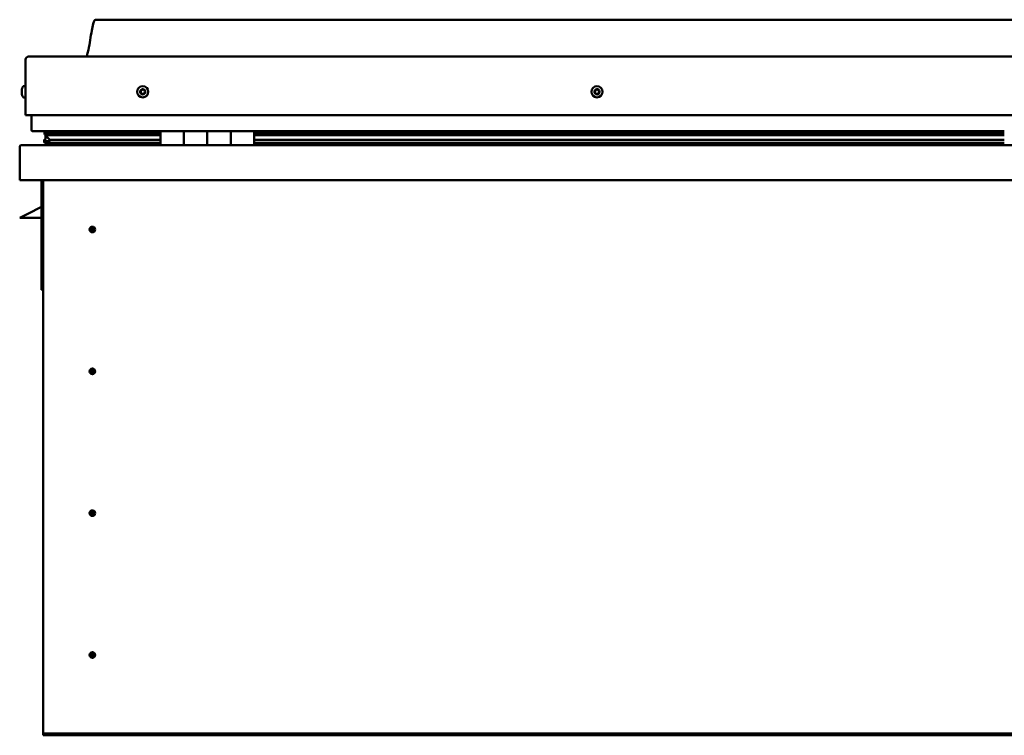
# Model space of a CAD drawing. Units: millimetres. Extents: x -5839 to 24132, y 3246 to 8837.
# Drawn here: x -2016 to -1176, y 7024 to 7635 of the extents above; entities that cross this region are included whole.
import ezdxf

# ---------------------------------------------------------------- set-up
doc = ezdxf.new("R2010")
doc.units = ezdxf.units.MM
doc.header["$LTSCALE"] = 25
doc.layers.add('Visible (ISO)', color=7, linetype='Continuous', lineweight=50)

msp = doc.modelspace()

# ---------------------------------------------------------------- linework, layer by layer
at = {"layer": 'Visible (ISO)'}
for p, q in [((-321.04, 7634.61), (-1951.04, 7634.61)), ((-2008.54, 7603.11), (-263.54, 7603.11)), ((-2011.04, 7577.86), (-2011.04, 7600.61)), ((-2011.04, 7600.61), (-2011.04, 7577.86)), ((-2012.92, 7577.86), (-2011.04, 7577.86)), ((-2011.04, 7568.36), (-2011.04, 7577.86)), ((-2014.28, 7575.29), (-2014.28, 7575.31)), ((-2014.28, 7575.29), (-2014.28, 7575.19)), ((-2014.28, 7573.92), (-2014.28, 7575.19)), ((-2014.28, 7573.51), (-2014.28, 7573.92)), ((-2014.28, 7571.74), (-2014.28, 7573.51)), ((-2014.28, 7571.58), (-2014.28, 7571.74)), ((-2014.28, 7571.47), (-2014.28, 7571.58)), ((-2014.28, 7571.58), (-2014.26, 7571.58)), ((-2014.28, 7571.47), (-2014.28, 7571.43)), ((-2014.28, 7570.9), (-2014.28, 7571.43)), ((-2012.92, 7568.36), (-2011.04, 7568.36)), ((-2011.04, 7553.11), (-2011.04, 7568.36)), ((-2011.04, 7568.36), (-2011.04, 7553.11)), ((-2011.04, 7553.11), (-261.04, 7553.11)), ((-2006.04, 7540.61), (-2006.04, 7553.11)), ((-2006.04, 7553.11), (-2006.04, 7540.61)), ((-1896.04, 7539.61), (-2005.04, 7539.61)), ((-1994.89, 7537.01), (-1994.89, 7539.07)), ((-1992.76, 7536.16), (-1994.85, 7536.87)), ((-1987.1, 7536.87), (-1994.85, 7536.87)), ((-1994.04, 7539.46), (-1994.43, 7539.61)), ((-1994.43, 7537.56), (-1994.43, 7539.61)), ((-1994.43, 7537.56), (-1994.43, 7537.54)), ((-1987.1, 7537.54), (-1994.43, 7537.54)), ((-1994.04, 7539.61), (-1994.04, 7539.4)), ((-1994.04, 7532.79), (-1994.04, 7536.59)), ((-1992.86, 7535.62), (-1992.86, 7536.19)), ((-1992.76, 7536.16), (-1896.04, 7536.16)), ((-1992.37, 7538.76), (-1992.37, 7537.54)), ((-1896.04, 7537.63), (-1989.5, 7537.63)), ((-1988.38, 7539.55), (-1988.38, 7537.63)), ((-1896.04, 7537.54), (-1987.1, 7537.54)), ((-1896.04, 7536.87), (-1987.1, 7536.87)), ((-1969.17, 7537.63), (-1969.17, 7539.55)), ((-1937.54, 7537.76), (-1969.17, 7537.76)), ((-1969.17, 7537.76), (-1937.54, 7537.76)), ((-1937.54, 7539.61), (-1937.54, 7537.63)), ((-1896.04, 7539.61), (-1876.04, 7539.61)), ((-1896.04, 7539.61), (-1896.04, 7527.61)), ((-1876.04, 7539.61), (-1876.04, 7527.61)), ((-1876.03, 7539.61), (-1876.04, 7539.61)), ((-1876.03, 7537.61), (-1876.04, 7537.61)), ((-1876.03, 7537.54), (-1876.04, 7537.54)), ((-1876.03, 7536.87), (-1876.04, 7536.87)), ((-1876.04, 7536.16), (-1876.03, 7536.16)), ((-1876.03, 7527.61), (-1876.03, 7539.61)), ((-1856.03, 7539.61), (-1876.03, 7539.61)), ((-1856.04, 7527.61), (-1856.04, 7539.61)), ((-1856.04, 7539.61), (-1836.04, 7539.61)), ((-1856.03, 7539.61), (-1856.03, 7527.61)), ((-1836.04, 7539.61), (-1836.04, 7527.61)), ((-1836.03, 7539.61), (-1836.04, 7539.61)), ((-1836.03, 7537.61), (-1836.04, 7537.61)), ((-1836.03, 7537.54), (-1836.04, 7537.54)), ((-1836.03, 7536.87), (-1836.04, 7536.87)), ((-1836.04, 7536.16), (-1836.03, 7536.16)), ((-1836.03, 7527.61), (-1836.03, 7539.61)), ((-1816.03, 7539.61), (-1836.03, 7539.61)), ((-1816.03, 7527.61), (-1816.03, 7539.61)), ((-1176.04, 7539.61), (-1816.03, 7539.61)), ((-1176.04, 7537.63), (-1816.03, 7537.63)), ((-1176.04, 7537.54), (-1816.03, 7537.54)), ((-1176.04, 7536.87), (-1816.03, 7536.87)), ((-1816.03, 7536.16), (-1176.04, 7536.16)), ((-2014.44, 7527.61), (-257.64, 7527.61)), ((-1995.08, 7529.98), (-1995.08, 7532.04)), ((-1994.04, 7532.79), (-1994.04, 7532.62)), ((-1993.46, 7532.79), (-1994.04, 7532.79)), ((-1896.04, 7529.61), (-1993.14, 7529.61)), ((-1987.1, 7532.23), (-1990.03, 7532.23)), ((-1896.04, 7532.23), (-1987.1, 7532.23)), ((-1937.54, 7529.61), (-1937.54, 7527.71)), ((-1876.03, 7532.23), (-1876.04, 7532.23)), ((-1876.04, 7529.61), (-1876.03, 7529.61)), ((-1876.03, 7529.61), (-1876.04, 7529.61)), ((-1836.03, 7532.23), (-1836.04, 7532.23)), ((-1836.04, 7529.61), (-1836.03, 7529.61)), ((-1836.03, 7529.61), (-1836.04, 7529.61)), ((-1176.04, 7532.23), (-1816.03, 7532.23)), ((-1176.04, 7529.61), (-1816.03, 7529.61)), ((-2016.04, 7526.01), (-2016.04, 7526.11)), ((-2016.03, 7526.11), (-2016.04, 7526.11)), ((-2016.04, 7497.61), (-2016.04, 7526.01)), ((-256.04, 7497.61), (-2016.04, 7497.61)), ((-1997.54, 7497.61), (-1997.54, 7404.11)), ((-1996.04, 7027.61), (-1996.04, 7497.61)), ((-2016.04, 7465.61), (-2009.04, 7469.11)), ((-1997.54, 7474.86), (-2009.04, 7469.11)), ((-1997.54, 7465.61), (-2016.04, 7465.61)), ((-1954.04, 7457.92), (-1954.04, 7457.66)), ((-1954.04, 7457.66), (-1954.04, 7455.61)), ((-1954.04, 7453.56), (-1954.04, 7455.61)), ((-1954.04, 7453.3), (-1954.04, 7453.56)), ((-1996.04, 7404.11), (-1997.54, 7404.11)), ((-1954.04, 7336.92), (-1954.04, 7336.66)), ((-1954.04, 7336.66), (-1954.04, 7334.61)), ((-1954.04, 7332.56), (-1954.04, 7334.61)), ((-1954.04, 7332.3), (-1954.04, 7332.56)), ((-1954.04, 7215.92), (-1954.04, 7215.66)), ((-1954.04, 7215.66), (-1954.04, 7213.61)), ((-1954.04, 7211.56), (-1954.04, 7213.61)), ((-1954.04, 7211.3), (-1954.04, 7211.56)), ((-1954.04, 7094.92), (-1954.04, 7094.66)), ((-1954.04, 7094.66), (-1954.04, 7092.61)), ((-1954.04, 7090.56), (-1954.04, 7092.61)), ((-1954.04, 7090.3), (-1954.04, 7090.56)), ((-1996.04, 7027.61), (-1996.04, 7025.61)), ((-276.04, 7025.61), (-1996.04, 7025.61)), ((-1996.04, 7025.61), (-1996.04, 7024.11)), ((-1996.04, 7024.11), (-276.04, 7024.11))]:
    msp.add_line(p, q, dxfattribs=at)
for centre, radius in [((-1911.04, 7573.11), 4.75), ((-1523.54, 7573.11), 4.75), ((-1954.04, 7455.61), 2.4), ((-1954.04, 7334.61), 2.4), ((-1954.04, 7213.61), 2.4), ((-1954.04, 7092.61), 2.4)]:
    msp.add_circle(centre, radius, dxfattribs=at)
for centre, radius, start, end in [((-2008.54, 7600.61), 2.5, 90, 180), ((-2008.54, 7600.61), 2.5, 90, 180), ((-2006.59, 7573.11), 8, 144.31467, 163.99232), ((-2012.92, 7577.66), 0.2, 90, 144.31467), ((-2006.59, 7573.11), 8, 196.00768, 215.68533), ((-2012.92, 7568.56), 0.2, 215.68533, 270), ((-1911.04, 7573.11), 2.21, 162.44835, 211.29963), ((-1912.69, 7573.81), 0.45, 185.31266, 233.53224), ((-1911.04, 7573.11), 2.21, 102.44835, 151.29963), ((-1912.69, 7573.81), 0.45, 80.21575, 128.43532), ((-1913.43, 7572.82), 0.788, 320.21575, 53.53224), ((-1912.48, 7572.03), 0.45, 140.21575, 188.43532), ((-1912.48, 7572.03), 0.45, 245.31266, 293.53224), ((-1911.04, 7573.11), 2.21, 222.44835, 271.29963), ((-1912.48, 7575.03), 0.787, 260.21575, 353.53224), ((-1911.98, 7570.89), 0.788, 20.21575, 113.53224), ((-1911.25, 7574.89), 0.45, 125.31266, 173.53224), ((-1910.82, 7571.32), 0.45, 200.21575, 248.43532), ((-1911.04, 7573.11), 2.21, 42.44835, 91.29963), ((-1911.25, 7574.89), 0.45, 20.21575, 68.43532), ((-1910.09, 7575.32), 0.788, 200.21575, 293.53224), ((-1911.04, 7573.11), 2.21, 282.44835, 331.29963), ((-1910.82, 7571.32), 0.45, 305.31266, 353.53224), ((-1909.59, 7571.18), 0.787, 80.21575, 173.53224), ((-1909.6, 7574.19), 0.45, 65.31266, 113.53224), ((-1909.38, 7572.4), 0.45, 260.21575, 308.43532), ((-1908.65, 7573.4), 0.787, 140.21575, 233.53224), ((-1909.6, 7574.19), 0.45, 320.21575, 8.43532), ((-1911.04, 7573.11), 2.21, 342.44835, 31.29963), ((-1909.38, 7572.4), 0.45, 5.31266, 53.53224), ((-1523.54, 7573.11), 2.21, 152.82346, 201.67474), ((-1525.14, 7572.28), 0.45, 130.59086, 178.81042), ((-1525.05, 7574.08), 0.45, 175.68777, 223.90734), ((-1525.94, 7573.22), 0.787, 310.59086, 43.90734), ((-1525.14, 7572.28), 0.45, 235.68777, 283.90734), ((-1523.54, 7573.11), 2.21, 212.82346, 261.67474), ((-1523.54, 7573.11), 2.21, 92.82346, 141.67474), ((-1525.05, 7574.08), 0.45, 70.59086, 118.81042), ((-1524.84, 7571.08), 0.787, 10.59086, 103.90734), ((-1524.64, 7575.25), 0.787, 250.59086, 343.90734), ((-1523.62, 7571.31), 0.45, 190.59086, 238.81042), ((-1523.45, 7574.9), 0.45, 115.68777, 163.90734), ((-1523.54, 7573.11), 2.21, 272.82346, 321.67474), ((-1523.62, 7571.31), 0.45, 295.68777, 343.90735), ((-1523.54, 7573.11), 2.21, 32.82346, 81.67474), ((-1523.45, 7574.9), 0.45, 10.59086, 58.81042), ((-1522.43, 7570.97), 0.787, 70.59086, 163.90734), ((-1522.23, 7575.13), 0.787, 190.59086, 283.90734), ((-1522.02, 7572.13), 0.45, 250.59086, 298.81042), ((-1521.94, 7573.93), 0.45, 55.68777, 103.90735), ((-1521.13, 7572.99), 0.787, 130.59086, 223.90734), ((-1522.02, 7572.13), 0.45, 355.68777, 43.90735), ((-1521.94, 7573.93), 0.45, 310.59086, 358.81042), ((-1523.54, 7573.11), 2.21, 332.82346, 21.67474), ((-2005.04, 7540.61), 1, 180, 270), ((-2005.04, 7540.61), 1, 180, 270), ((-2014.44, 7526.01), 1.6, 90, 176.41668), ((-1937.64, 7527.71), 0.1, 270, 0), ((-1954.04, 7455.61), 2.05, 176.26859, 270), ((-1954.04, 7455.61), 2.05, 356.26859, 90), ((-1954.04, 7334.61), 2.05, 176.26859, 270), ((-1954.04, 7334.61), 2.05, 356.26859, 90), ((-1954.04, 7213.61), 2.05, 356.26859, 90), ((-1954.04, 7213.61), 2.05, 176.26859, 270), ((-1954.04, 7092.61), 2.05, 176.26859, 270), ((-1954.04, 7092.61), 2.05, 356.26859, 90)]:
    msp.add_arc(centre, radius, start, end, dxfattribs=at)
for start_param, end_param in [(3.131943, 4.348112), (2.173381, 2.394829), (2.169491, 2.173381)]:
    msp.add_ellipse((-1987.1, 7534.19), major_axis=(5.67, -1.94), ratio=0.500786, start_param=start_param, end_param=end_param, dxfattribs=at)
for points, knots in [([(-1959.05, 7603.11), (-1958.99, 7603.23), (-1958.94, 7603.35), (-1958.69, 7603.95), (-1958.52, 7604.44), (-1957.96, 7606.25), (-1957.66, 7607.6), (-1956.25, 7614.43), (-1955.53, 7619.98), (-1954.22, 7627.32), (-1953.88, 7629.15), (-1953.23, 7631.61), (-1953.04, 7632.26), (-1952.69, 7633.17), (-1952.56, 7633.45), (-1952.33, 7633.86), (-1952.23, 7634), (-1952.02, 7634.26), (-1951.89, 7634.38), (-1951.62, 7634.53), (-1951.49, 7634.58), (-1951.25, 7634.61), (-1951.14, 7634.61), (-1951.04, 7634.61)], [0.266878, 0.266878, 0.266878, 0.266878, 0.306502, 0.306502, 0.461938, 0.461938, 0.876297, 0.876297, 2.552658, 2.552658, 3.112164, 3.112164, 3.31396, 3.31396, 3.405993, 3.405993, 3.456229, 3.456229, 3.507275, 3.507275, 3.548565, 3.548565, 3.579842, 3.579842, 3.579842, 3.579842]), ([(-2014.28, 7575.29), (-2014.27, 7575.3), (-2014.27, 7575.31), (-2014.26, 7575.3), (-2014.26, 7575.28), (-2014.27, 7575.24), (-2014.27, 7575.21), (-2014.28, 7575.19)], [0.17438702, 0.17438702, 0.17438702, 0.17438702, 0.18896797, 0.18896797, 0.20586323, 0.20586323, 0.21737852, 0.21737852, 0.21737852, 0.21737852]), ([(-2014.28, 7573.92), (-2014.27, 7573.88), (-2014.27, 7573.84), (-2014.26, 7573.74), (-2014.26, 7573.68), (-2014.27, 7573.58), (-2014.27, 7573.54), (-2014.28, 7573.51)], [0.17438702, 0.17438702, 0.17438702, 0.17438702, 0.18896797, 0.18896797, 0.20586323, 0.20586323, 0.21737852, 0.21737852, 0.21737852, 0.21737852]), ([(-2014.28, 7571.74), (-2014.27, 7571.69), (-2014.27, 7571.64), (-2014.26, 7571.55), (-2014.26, 7571.51), (-2014.27, 7571.46), (-2014.27, 7571.44), (-2014.28, 7571.43)], [0.17438702, 0.17438702, 0.17438702, 0.17438702, 0.18896797, 0.18896797, 0.20586323, 0.20586323, 0.21737852, 0.21737852, 0.21737852, 0.21737852]), ([(-1913.14, 7573.77), (-1913.14, 7573.82), (-1913.14, 7573.87), (-1913.11, 7573.98), (-1913.09, 7574.04), (-1913.03, 7574.11), (-1913, 7574.14), (-1912.97, 7574.17)], [0.17438702, 0.17438702, 0.17438702, 0.17438702, 0.18896797, 0.18896797, 0.20586323, 0.20586323, 0.21737851, 0.21737851, 0.21737851, 0.21737851]), ([(-1912.66, 7571.62), (-1912.71, 7571.64), (-1912.75, 7571.67), (-1912.83, 7571.75), (-1912.87, 7571.8), (-1912.9, 7571.88), (-1912.92, 7571.92), (-1912.92, 7571.96)], [0.17438702, 0.17438702, 0.17438702, 0.17438702, 0.18896797, 0.18896797, 0.20586323, 0.20586323, 0.21737852, 0.21737852, 0.21737852, 0.21737852]), ([(-1911.51, 7575.26), (-1911.47, 7575.29), (-1911.43, 7575.31), (-1911.32, 7575.34), (-1911.26, 7575.35), (-1911.16, 7575.34), (-1911.12, 7575.33), (-1911.09, 7575.31)], [0.17438702, 0.17438702, 0.17438702, 0.17438702, 0.18896797, 0.18896797, 0.20586323, 0.20586323, 0.21737851, 0.21737851, 0.21737851, 0.21737851]), ([(-1910.56, 7570.95), (-1910.6, 7570.92), (-1910.65, 7570.9), (-1910.76, 7570.87), (-1910.82, 7570.87), (-1910.91, 7570.88), (-1910.95, 7570.89), (-1910.99, 7570.9)], [0.17438702, 0.17438702, 0.17438702, 0.17438702, 0.18896797, 0.18896797, 0.20586323, 0.20586323, 0.21737852, 0.21737852, 0.21737852, 0.21737852]), ([(-1909.41, 7574.6), (-1909.36, 7574.58), (-1909.32, 7574.55), (-1909.24, 7574.47), (-1909.21, 7574.42), (-1909.17, 7574.33), (-1909.16, 7574.29), (-1909.15, 7574.25)], [0.17438702, 0.17438702, 0.17438702, 0.17438702, 0.18896797, 0.18896797, 0.20586323, 0.20586323, 0.21737852, 0.21737852, 0.21737852, 0.21737852]), ([(-1908.93, 7572.44), (-1908.93, 7572.39), (-1908.93, 7572.34), (-1908.96, 7572.23), (-1908.99, 7572.18), (-1909.04, 7572.1), (-1909.07, 7572.07), (-1909.1, 7572.05)], [0.17438702, 0.17438702, 0.17438702, 0.17438702, 0.18896797, 0.18896797, 0.20586323, 0.20586323, 0.21737852, 0.21737852, 0.21737852, 0.21737852]), ([(-1525.39, 7571.91), (-1525.43, 7571.94), (-1525.47, 7571.97), (-1525.53, 7572.06), (-1525.56, 7572.12), (-1525.58, 7572.21), (-1525.59, 7572.25), (-1525.59, 7572.29)], [0.17438702, 0.17438702, 0.17438702, 0.17438702, 0.18896797, 0.18896797, 0.20586323, 0.20586323, 0.21737852, 0.21737852, 0.21737852, 0.21737852]), ([(-1525.5, 7574.11), (-1525.5, 7574.16), (-1525.48, 7574.21), (-1525.44, 7574.32), (-1525.4, 7574.37), (-1525.34, 7574.43), (-1525.3, 7574.46), (-1525.27, 7574.48)], [0.17438702, 0.17438702, 0.17438702, 0.17438702, 0.18896797, 0.18896797, 0.20586323, 0.20586323, 0.21737851, 0.21737851, 0.21737851, 0.21737851]), ([(-1523.43, 7570.9), (-1523.47, 7570.88), (-1523.52, 7570.87), (-1523.63, 7570.86), (-1523.69, 7570.86), (-1523.78, 7570.89), (-1523.82, 7570.9), (-1523.86, 7570.92)], [0.17438702, 0.17438702, 0.17438702, 0.17438702, 0.18896797, 0.18896797, 0.20586323, 0.20586323, 0.21737852, 0.21737852, 0.21737852, 0.21737852]), ([(-1523.65, 7575.31), (-1523.6, 7575.33), (-1523.55, 7575.35), (-1523.44, 7575.36), (-1523.38, 7575.35), (-1523.29, 7575.33), (-1523.25, 7575.31), (-1523.22, 7575.29)], [0.17438702, 0.17438702, 0.17438702, 0.17438702, 0.18896797, 0.18896797, 0.20586323, 0.20586323, 0.21737851, 0.21737851, 0.21737851, 0.21737851]), ([(-1521.57, 7572.1), (-1521.58, 7572.05), (-1521.59, 7572), (-1521.63, 7571.9), (-1521.67, 7571.85), (-1521.74, 7571.78), (-1521.77, 7571.76), (-1521.81, 7571.74)], [0.17438702, 0.17438702, 0.17438702, 0.17438702, 0.18896797, 0.18896797, 0.20586323, 0.20586323, 0.21737852, 0.21737852, 0.21737852, 0.21737852]), ([(-1521.68, 7574.3), (-1521.64, 7574.28), (-1521.6, 7574.24), (-1521.54, 7574.15), (-1521.51, 7574.09), (-1521.49, 7574), (-1521.49, 7573.96), (-1521.49, 7573.92)], [0.17438702, 0.17438702, 0.17438702, 0.17438702, 0.18896797, 0.18896797, 0.20586323, 0.20586323, 0.21737852, 0.21737852, 0.21737852, 0.21737852]), ([(-1994.85, 7536.87), (-1994.87, 7536.89), (-1994.88, 7536.92), (-1994.89, 7536.97), (-1994.89, 7536.99), (-1994.89, 7537.04), (-1994.88, 7537.07), (-1994.86, 7537.14), (-1994.84, 7537.17), (-1994.74, 7537.32), (-1994.6, 7537.43), (-1994.43, 7537.54)], [-0.1478977, -0.1478977, -0.1478977, -0.1478977, -0.1329276, -0.1329276, -0.120327, -0.120327, -0.1056701, -0.1056701, -0.0821074, -0.0821074, 0, 0, 0, 0]), ([(-1993.14, 7529.61), (-1993.73, 7529.61), (-1994.24, 7529.65), (-1994.71, 7529.74), (-1994.85, 7529.78), (-1994.98, 7529.85), (-1995.01, 7529.86), (-1995.05, 7529.9), (-1995.06, 7529.91), (-1995.07, 7529.93), (-1995.08, 7529.94), (-1995.08, 7529.96), (-1995.08, 7529.97), (-1995.08, 7529.99), (-1995.08, 7530), (-1995.07, 7530.03), (-1995.06, 7530.05), (-1995.02, 7530.11), (-1994.96, 7530.15), (-1994.43, 7530.48), (-1993.27, 7530.81), (-1991.48, 7531.3), (-1990.78, 7531.49), (-1990.16, 7531.72), (-1989.98, 7531.8), (-1989.84, 7531.9), (-1989.8, 7531.92), (-1989.77, 7531.96), (-1989.76, 7531.97), (-1989.75, 7532), (-1989.74, 7532.01), (-1989.74, 7532.02), (-1989.74, 7532.03), (-1989.74, 7532.05), (-1989.74, 7532.05), (-1989.75, 7532.07), (-1989.75, 7532.08), (-1989.78, 7532.11), (-1989.8, 7532.13), (-1989.87, 7532.17), (-1989.95, 7532.2), (-1990.03, 7532.23)], [-1.110279, -1.110279, -1.110279, -1.110279, -0.849318, -0.849318, -0.75756, -0.75756, -0.728892, -0.728892, -0.716321, -0.716321, -0.708739, -0.708739, -0.702022, -0.702022, -0.694087, -0.694087, -0.681195, -0.681195, -0.635368, -0.635368, -0.347128, -0.347128, -0.150946, -0.150946, -0.086378, -0.086378, -0.067659, -0.067659, -0.060184, -0.060184, -0.056093, -0.056093, -0.052867, -0.052867, -0.049313, -0.049313, -0.043911, -0.043911, -0.032448, -0.032448, 0, 0, 0, 0]), ([(-1956.08, 7455.74), (-1956.08, 7455.76), (-1956.08, 7455.79), (-1956.07, 7455.9), (-1956.05, 7456.02), (-1955.96, 7456.32), (-1955.89, 7456.51), (-1955.73, 7456.76), (-1955.7, 7456.8), (-1955.67, 7456.85)], [1.0296095, 1.0296095, 1.0296095, 1.0296095, 1.1266468, 1.1266468, 1.3399415, 1.3399415, 1.5532361, 1.5532361, 1.5988171, 1.5988171, 1.5988171, 1.5988171]), ([(-1955.67, 7456.85), (-1955.63, 7456.94), (-1955.59, 7457.03), (-1955.45, 7457.25), (-1955.34, 7457.38), (-1955.05, 7457.62), (-1954.84, 7457.75), (-1954.5, 7457.86), (-1954.42, 7457.88), (-1954.23, 7457.91), (-1954.13, 7457.92), (-1954.04, 7457.92)], [0.9722954, 0.9722954, 0.9722954, 0.9722954, 1.054543, 1.054543, 1.1645704, 1.1645704, 1.2620554, 1.2620554, 1.289972, 1.289972, 1.3178886, 1.3178886, 1.3178886, 1.3178886]), ([(-1952.41, 7454.36), (-1952.44, 7454.28), (-1952.49, 7454.19), (-1952.63, 7453.97), (-1952.73, 7453.84), (-1953.03, 7453.6), (-1953.23, 7453.46), (-1953.57, 7453.36), (-1953.66, 7453.34), (-1953.84, 7453.31), (-1953.94, 7453.3), (-1954.04, 7453.3)], [0.9725494, 0.9725494, 0.9725494, 0.9725494, 1.0547969, 1.0547969, 1.1648244, 1.1648244, 1.2623094, 1.2623094, 1.290226, 1.290226, 1.3181426, 1.3181426, 1.3181426, 1.3181426]), ([(-1951.99, 7455.47), (-1951.99, 7455.45), (-1951.99, 7455.43), (-1952.01, 7455.31), (-1952.02, 7455.2), (-1952.11, 7454.89), (-1952.18, 7454.7), (-1952.34, 7454.45), (-1952.37, 7454.41), (-1952.41, 7454.36)], [1.0298299, 1.0298299, 1.0298299, 1.0298299, 1.1268672, 1.1268672, 1.3401618, 1.3401618, 1.5534565, 1.5534565, 1.5990374, 1.5990374, 1.5990374, 1.5990374]), ([(-1956.08, 7334.74), (-1956.08, 7334.76), (-1956.08, 7334.79), (-1956.07, 7334.9), (-1956.05, 7335.02), (-1955.96, 7335.32), (-1955.89, 7335.51), (-1955.73, 7335.76), (-1955.7, 7335.8), (-1955.67, 7335.85)], [1.0296095, 1.0296095, 1.0296095, 1.0296095, 1.1266468, 1.1266468, 1.3399415, 1.3399415, 1.5532361, 1.5532361, 1.5988171, 1.5988171, 1.5988171, 1.5988171]), ([(-1955.67, 7335.85), (-1955.63, 7335.94), (-1955.59, 7336.03), (-1955.45, 7336.25), (-1955.34, 7336.38), (-1955.05, 7336.62), (-1954.84, 7336.75), (-1954.5, 7336.86), (-1954.42, 7336.88), (-1954.23, 7336.91), (-1954.13, 7336.92), (-1954.04, 7336.92)], [0.9722954, 0.9722954, 0.9722954, 0.9722954, 1.054543, 1.054543, 1.1645704, 1.1645704, 1.2620554, 1.2620554, 1.289972, 1.289972, 1.3178886, 1.3178886, 1.3178886, 1.3178886]), ([(-1952.41, 7333.36), (-1952.44, 7333.28), (-1952.49, 7333.19), (-1952.63, 7332.97), (-1952.73, 7332.84), (-1953.03, 7332.6), (-1953.23, 7332.46), (-1953.57, 7332.36), (-1953.66, 7332.34), (-1953.84, 7332.31), (-1953.94, 7332.3), (-1954.04, 7332.3)], [0.9725494, 0.9725494, 0.9725494, 0.9725494, 1.0547969, 1.0547969, 1.1648244, 1.1648244, 1.2623094, 1.2623094, 1.290226, 1.290226, 1.3181426, 1.3181426, 1.3181426, 1.3181426]), ([(-1951.99, 7334.47), (-1951.99, 7334.45), (-1951.99, 7334.43), (-1952.01, 7334.31), (-1952.02, 7334.2), (-1952.11, 7333.89), (-1952.18, 7333.7), (-1952.34, 7333.45), (-1952.37, 7333.41), (-1952.41, 7333.36)], [1.0298299, 1.0298299, 1.0298299, 1.0298299, 1.1268672, 1.1268672, 1.3401618, 1.3401618, 1.5534565, 1.5534565, 1.5990374, 1.5990374, 1.5990374, 1.5990374]), ([(-1955.67, 7214.85), (-1955.63, 7214.94), (-1955.59, 7215.03), (-1955.45, 7215.25), (-1955.34, 7215.38), (-1955.05, 7215.62), (-1954.84, 7215.75), (-1954.5, 7215.86), (-1954.42, 7215.88), (-1954.23, 7215.91), (-1954.13, 7215.92), (-1954.04, 7215.92)], [0.9722954, 0.9722954, 0.9722954, 0.9722954, 1.054543, 1.054543, 1.1645704, 1.1645704, 1.2620554, 1.2620554, 1.289972, 1.289972, 1.3178886, 1.3178886, 1.3178886, 1.3178886]), ([(-1956.08, 7213.74), (-1956.08, 7213.76), (-1956.08, 7213.79), (-1956.07, 7213.9), (-1956.05, 7214.02), (-1955.96, 7214.32), (-1955.89, 7214.51), (-1955.73, 7214.76), (-1955.7, 7214.8), (-1955.67, 7214.85)], [1.0296095, 1.0296095, 1.0296095, 1.0296095, 1.1266468, 1.1266468, 1.3399415, 1.3399415, 1.5532361, 1.5532361, 1.5988171, 1.5988171, 1.5988171, 1.5988171]), ([(-1952.41, 7212.36), (-1952.44, 7212.28), (-1952.49, 7212.19), (-1952.63, 7211.97), (-1952.73, 7211.84), (-1953.03, 7211.6), (-1953.23, 7211.46), (-1953.57, 7211.36), (-1953.66, 7211.34), (-1953.84, 7211.31), (-1953.94, 7211.3), (-1954.04, 7211.3)], [0.9725494, 0.9725494, 0.9725494, 0.9725494, 1.0547969, 1.0547969, 1.1648244, 1.1648244, 1.2623094, 1.2623094, 1.290226, 1.290226, 1.3181426, 1.3181426, 1.3181426, 1.3181426]), ([(-1951.99, 7213.47), (-1951.99, 7213.45), (-1951.99, 7213.43), (-1952.01, 7213.31), (-1952.02, 7213.2), (-1952.11, 7212.89), (-1952.18, 7212.7), (-1952.34, 7212.45), (-1952.37, 7212.41), (-1952.41, 7212.36)], [1.0298299, 1.0298299, 1.0298299, 1.0298299, 1.1268672, 1.1268672, 1.3401618, 1.3401618, 1.5534565, 1.5534565, 1.5990374, 1.5990374, 1.5990374, 1.5990374]), ([(-1956.08, 7092.74), (-1956.08, 7092.76), (-1956.08, 7092.79), (-1956.07, 7092.9), (-1956.05, 7093.02), (-1955.96, 7093.32), (-1955.89, 7093.51), (-1955.73, 7093.76), (-1955.7, 7093.8), (-1955.67, 7093.85)], [1.0296095, 1.0296095, 1.0296095, 1.0296095, 1.1266468, 1.1266468, 1.3399415, 1.3399415, 1.5532361, 1.5532361, 1.5988171, 1.5988171, 1.5988171, 1.5988171]), ([(-1955.67, 7093.85), (-1955.63, 7093.94), (-1955.59, 7094.03), (-1955.45, 7094.25), (-1955.34, 7094.38), (-1955.05, 7094.62), (-1954.84, 7094.75), (-1954.5, 7094.86), (-1954.42, 7094.88), (-1954.23, 7094.91), (-1954.13, 7094.92), (-1954.04, 7094.92)], [0.9722954, 0.9722954, 0.9722954, 0.9722954, 1.054543, 1.054543, 1.1645704, 1.1645704, 1.2620554, 1.2620554, 1.289972, 1.289972, 1.3178886, 1.3178886, 1.3178886, 1.3178886]), ([(-1952.41, 7091.36), (-1952.44, 7091.28), (-1952.49, 7091.19), (-1952.63, 7090.97), (-1952.73, 7090.84), (-1953.03, 7090.6), (-1953.23, 7090.46), (-1953.57, 7090.36), (-1953.66, 7090.34), (-1953.84, 7090.31), (-1953.94, 7090.3), (-1954.04, 7090.3)], [0.9725494, 0.9725494, 0.9725494, 0.9725494, 1.0547969, 1.0547969, 1.1648244, 1.1648244, 1.2623094, 1.2623094, 1.290226, 1.290226, 1.3181426, 1.3181426, 1.3181426, 1.3181426]), ([(-1951.99, 7092.47), (-1951.99, 7092.45), (-1951.99, 7092.43), (-1952.01, 7092.31), (-1952.02, 7092.2), (-1952.11, 7091.89), (-1952.18, 7091.7), (-1952.34, 7091.45), (-1952.37, 7091.41), (-1952.41, 7091.36)], [1.0298299, 1.0298299, 1.0298299, 1.0298299, 1.1268672, 1.1268672, 1.3401618, 1.3401618, 1.5534565, 1.5534565, 1.5990374, 1.5990374, 1.5990374, 1.5990374])]:
    msp.add_open_spline(points, degree=3, knots=knots, dxfattribs=at)
for points, degree in [([(-1994.43, 7539.61), (-1994.89, 7539.32), (-1994.89, 7539.07)], 2), ([(-1994.04, 7532.62), (-1994.53, 7532.46), (-1994.9, 7532.3), (-1995.08, 7532.16), (-1995.08, 7532.04)], 4), ([(-1954.04, 7455.61), (-1954.7, 7455.61), (-1955.39, 7455.65), (-1956.08, 7455.74)], 3), ([(-1954.04, 7455.61), (-1953.37, 7455.61), (-1952.68, 7455.56), (-1951.99, 7455.47)], 3), ([(-1954.04, 7334.61), (-1954.7, 7334.61), (-1955.39, 7334.65), (-1956.08, 7334.74)], 3), ([(-1954.04, 7334.61), (-1953.37, 7334.61), (-1952.68, 7334.56), (-1951.99, 7334.47)], 3), ([(-1954.04, 7213.61), (-1954.7, 7213.61), (-1955.39, 7213.65), (-1956.08, 7213.74)], 3), ([(-1954.04, 7213.61), (-1953.37, 7213.61), (-1952.68, 7213.56), (-1951.99, 7213.47)], 3), ([(-1954.04, 7092.61), (-1954.7, 7092.61), (-1955.39, 7092.65), (-1956.08, 7092.74)], 3), ([(-1954.04, 7092.61), (-1953.37, 7092.61), (-1952.68, 7092.56), (-1951.99, 7092.47)], 3)]:
    msp.add_open_spline(points, degree=degree, dxfattribs=at)

doc.saveas('drawing.dxf')
